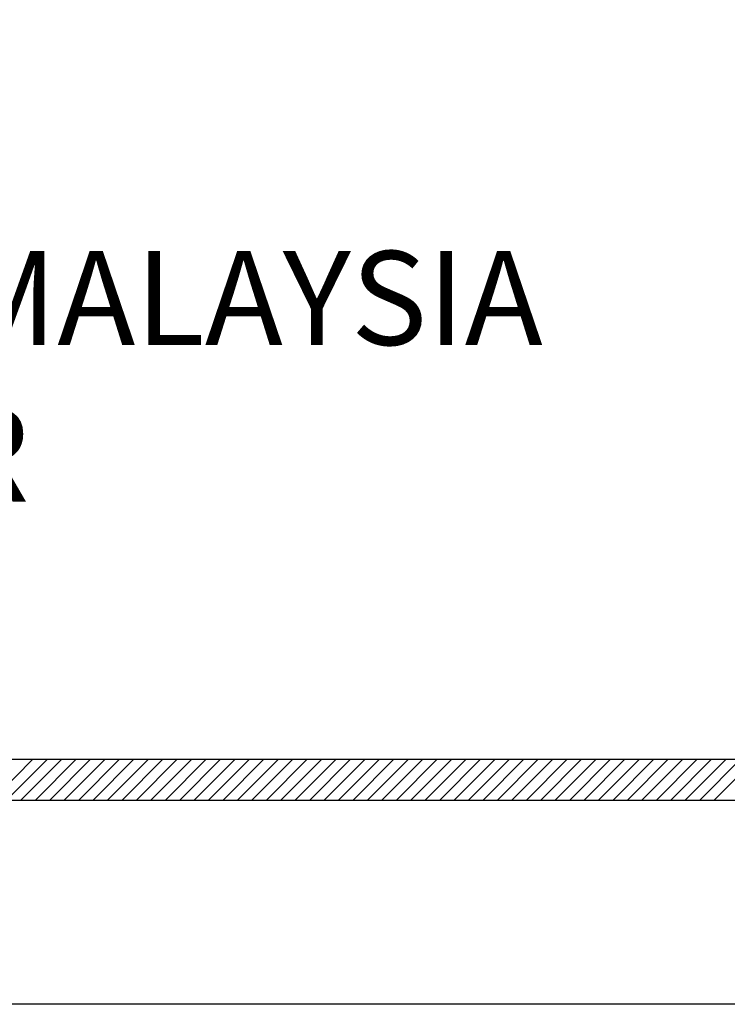
# Model space of a CAD drawing. Units: millimetres. Extents: x 22864 to 79143, y -31452 to 9449.
# Drawn here: x 48382 to 48824, y -15092 to -14476 of the extents above; entities that cross this region are included whole.
import ezdxf

# ---------------------------------------------------------------- set-up
doc = ezdxf.new("R2010")
doc.units = ezdxf.units.MM
doc.layers.add('sheet', color=6, linetype='Continuous', plot=False)
doc.layers.add('TB', color=7, linetype='Continuous')
doc.styles.add('tahoma', font='GOTHIC.TTF', dxfattribs={"height": 750})

msp = doc.modelspace()

# ---------------------------------------------------------------- linework, layer by layer
for p, q in [((48364.83, -14964.2, 0), (48390.36, -14938.67, 0)), ((48373.86, -14964.2, 0), (48399.39, -14938.67, 0)), ((48382.88, -14964.2, 0), (48408.41, -14938.67, 0)), ((48391.91, -14964.2, 0), (48417.44, -14938.67, 0)), ((48400.94, -14964.2, 0), (48426.47, -14938.67, 0)), ((48409.96, -14964.2, 0), (48435.49, -14938.67, 0)), ((48418.99, -14964.2, 0), (48444.52, -14938.67, 0)), ((48428.02, -14964.2, 0), (48453.55, -14938.67, 0)), ((48437.04, -14964.2, 0), (48462.58, -14938.67, 0)), ((48446.07, -14964.2, 0), (48471.6, -14938.67, 0)), ((48455.1, -14964.2, 0), (48480.63, -14938.67, 0)), ((48464.12, -14964.2, 0), (48489.66, -14938.67, 0)), ((48473.15, -14964.2, 0), (48498.68, -14938.67, 0)), ((48482.18, -14964.2, 0), (48507.71, -14938.67, 0)), ((48491.2, -14964.2, 0), (48516.74, -14938.67, 0)), ((48500.23, -14964.2, 0), (48525.76, -14938.67, 0)), ((48509.26, -14964.2, 0), (48534.79, -14938.67, 0)), ((48518.29, -14964.2, 0), (48543.82, -14938.67, 0)), ((48527.31, -14964.2, 0), (48552.84, -14938.67, 0)), ((48536.34, -14964.2, 0), (48561.87, -14938.67, 0)), ((48545.37, -14964.2, 0), (48570.9, -14938.67, 0)), ((48554.39, -14964.2, 0), (48579.92, -14938.67, 0)), ((48563.42, -14964.2, 0), (48588.95, -14938.67, 0)), ((48572.45, -14964.2, 0), (48597.98, -14938.67, 0)), ((48581.47, -14964.2, 0), (48607.01, -14938.67, 0)), ((48590.5, -14964.2, 0), (48616.03, -14938.67, 0)), ((48599.53, -14964.2, 0), (48625.06, -14938.67, 0)), ((48608.55, -14964.2, 0), (48634.09, -14938.67, 0)), ((48617.58, -14964.2, 0), (48643.11, -14938.67, 0)), ((48626.61, -14964.2, 0), (48652.14, -14938.67, 0)), ((48635.63, -14964.2, 0), (48661.17, -14938.67, 0)), ((48644.66, -14964.2, 0), (48670.19, -14938.67, 0)), ((48653.69, -14964.2, 0), (48679.22, -14938.67, 0)), ((48662.72, -14964.2, 0), (48688.25, -14938.67, 0)), ((48671.74, -14964.2, 0), (48697.27, -14938.67, 0)), ((48680.77, -14964.2, 0), (48706.3, -14938.67, 0)), ((48689.8, -14964.2, 0), (48715.33, -14938.67, 0)), ((48698.82, -14964.2, 0), (48724.35, -14938.67, 0)), ((48707.85, -14964.2, 0), (48733.38, -14938.67, 0)), ((48716.88, -14964.2, 0), (48742.41, -14938.67, 0)), ((48725.9, -14964.2, 0), (48751.44, -14938.67, 0)), ((48734.93, -14964.2, 0), (48760.46, -14938.67, 0)), ((48743.96, -14964.2, 0), (48769.49, -14938.67, 0)), ((48752.98, -14964.2, 0), (48778.52, -14938.67, 0)), ((48762.01, -14964.2, 0), (48787.54, -14938.67, 0)), ((48771.04, -14964.2, 0), (48796.57, -14938.67, 0)), ((48780.07, -14964.2, 0), (48805.6, -14938.67, 0)), ((48789.09, -14964.2, 0), (48814.62, -14938.67, 0)), ((48798.12, -14964.2, 0), (48823.65, -14938.67, 0)), ((48807.15, -14964.2, 0), (48832.68, -14938.67, 0)), ((48816.17, -14964.2, 0), (48841.7, -14938.67, 0))]:
    msp.add_line(p, q)
at = {"layer": 'sheet', "color": 6, "elevation": 0}
msp.add_lwpolyline([(46375.78, -15091.86), (46375.78, -7911.61), (56631.53, -7911.61), (56631.53, -15091.86), (46375.78, -15091.86)], close=True, dxfattribs=at)
at = {"layer": 'TB'}
for p, q in [((46482.38, -14938.67, 0), (49887.06, -14938.67, 0)), ((46456.85, -14964.2, 0), (56550.46, -14964.2, 0))]:
    msp.add_line(p, q, dxfattribs=at)

# ---------------------------------------------------------------- texts
at = {"layer": 'TB', "insert": (46596.2, -14523.1, 0), "char_height": 58.7233, "width": 2397.1485, "attachment_point": 1, "style": 'tahoma'}
msp.add_mtext('{\\fCentury Gothic|b1|i0|c0|p34;\\C6;CADANGAN UBAHSUAI BLOK L DAN Q UNTUK \\PFAKULTI PERGIGIAN UNIVERSITI KEBANGSAAN MALAYSIA \\PJALAN RAJA MUDA ABDUL AZIZ, KUALA LUMPUR\\PSECARA REKA DAN BINA.}', dxfattribs=at)

doc.saveas('drawing.dxf')
